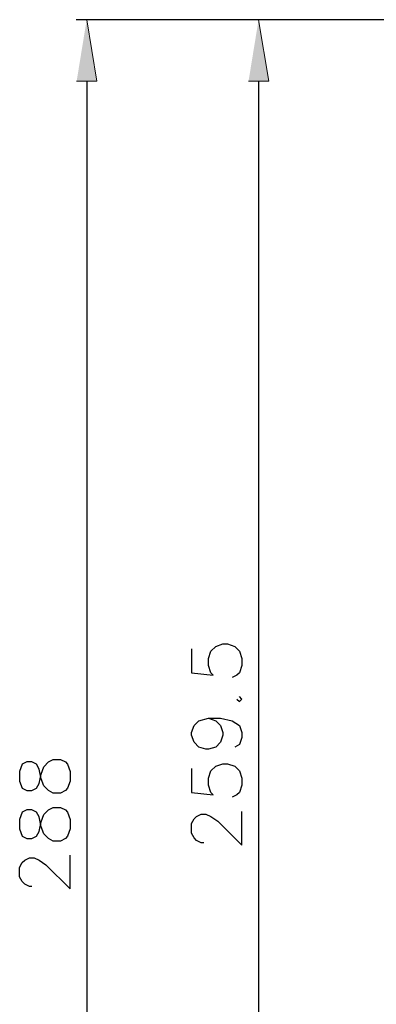
# Model space of a CAD drawing. Units: inches. Extents: x 49 to 240, y 88 to 352.
# Drawn here: x 49 to 73, y 221 to 287 of the extents above; entities that cross this region are included whole.
import ezdxf

# ---------------------------------------------------------------- set-up
doc = ezdxf.new("R2010")
doc.units = ezdxf.units.IN
doc.header["$MEASUREMENT"] = 0
doc.layers.add('圖層 1', color=7, linetype='Continuous')

msp = doc.modelspace()

# ---------------------------------------------------------------- hatches: boundary and pattern name
at = {"layer": '圖層 1', "true_color": 0xffffff}
for points in [[(53.03, 283.189), (54.405, 283.189), (53.707, 287.337)], [(64.65, 283.189), (66.026, 283.189), (65.327, 287.337)]]:
    msp.add_hatch(color=7, dxfattribs=at).paths.add_polyline_path(points)

# ---------------------------------------------------------------- linework, layer by layer
at = {"layer": '圖層 1', "color": 7, "lineweight": 25, "true_color": 0xffffff}
for points in [[(87.489, 287.337), (53.008, 287.337)], [(87.489, 287.337), (64.629, 287.337)], [(53.707, 283.189), (53.707, 182.859)], [(65.327, 283.189), (65.327, 193.612)], [(60.798, 244.856), (60.798, 243.247), (62.258, 243.078), (62.089, 243.247), (61.941, 243.734), (61.941, 244.221), (62.089, 244.708), (62.428, 245.025), (62.914, 245.195), (63.232, 245.195), (63.719, 245.025), (64.036, 244.708), (64.206, 244.221), (64.206, 243.734), (64.036, 243.247), (63.867, 243.078), (63.55, 242.93)], [(63.867, 241.469), (64.036, 241.3), (64.206, 241.469), (64.036, 241.639)], [(61.941, 240.178), (62.428, 240.009), (62.745, 239.691), (62.914, 239.204), (62.914, 239.035), (62.745, 238.569), (62.428, 238.231), (61.941, 238.083), (61.772, 238.083), (61.284, 238.231), (60.967, 238.569), (60.798, 239.035), (60.798, 239.204), (60.967, 239.691), (61.284, 240.009), (61.941, 240.178), (62.745, 240.178), (63.55, 240.009), (64.036, 239.691), (64.206, 239.204), (64.206, 238.887), (64.036, 238.4), (63.719, 238.231)], [(49.177, 235.924), (49.347, 235.458), (49.664, 235.289), (50.003, 235.289), (50.32, 235.458), (50.49, 235.775), (50.638, 236.41), (50.807, 236.897), (51.125, 237.236), (51.442, 237.384), (51.929, 237.384), (52.268, 237.236), (52.416, 237.067), (52.585, 236.58), (52.585, 235.924), (52.416, 235.458), (52.268, 235.289), (51.929, 235.119), (51.442, 235.119), (51.125, 235.289), (50.807, 235.606), (50.638, 236.093), (50.49, 236.749), (50.32, 237.067), (50.003, 237.236), (49.664, 237.236), (49.347, 237.067), (49.177, 236.58), (49.177, 235.924)], [(60.798, 236.791), (60.798, 235.162), (62.258, 235.013), (62.089, 235.162), (61.941, 235.648), (61.941, 236.135), (62.089, 236.622), (62.428, 236.94), (62.914, 237.109), (63.232, 237.109), (63.719, 236.94), (64.036, 236.622), (64.206, 236.135), (64.206, 235.648), (64.036, 235.162), (63.867, 235.013), (63.55, 234.844)], [(49.177, 232.706), (49.347, 232.219), (49.664, 232.05), (50.003, 232.05), (50.32, 232.219), (50.49, 232.537), (50.638, 233.193), (50.807, 233.68), (51.125, 233.997), (51.442, 234.146), (51.929, 234.146), (52.268, 233.997), (52.416, 233.828), (52.585, 233.341), (52.585, 232.706), (52.416, 232.219), (52.268, 232.05), (51.929, 231.881), (51.442, 231.881), (51.125, 232.05), (50.807, 232.368), (50.638, 232.854), (50.49, 233.511), (50.32, 233.828), (50.003, 233.997), (49.664, 233.997), (49.347, 233.828), (49.177, 233.341), (49.177, 232.706)], [(61.623, 231.775), (61.454, 231.775), (61.136, 231.923), (60.967, 232.092), (60.798, 232.41), (60.798, 233.066), (60.967, 233.384), (61.136, 233.553), (61.454, 233.701), (61.772, 233.701), (62.089, 233.553), (62.576, 233.235), (64.206, 231.606), (64.206, 233.87)], [(50.003, 228.812), (49.833, 228.812), (49.516, 228.981), (49.347, 229.15), (49.177, 229.468), (49.177, 230.103), (49.347, 230.441), (49.516, 230.59), (49.833, 230.759), (50.151, 230.759), (50.49, 230.59), (50.955, 230.272), (52.585, 228.663), (52.585, 230.928)]]:
    msp.add_lwpolyline(points, dxfattribs=at)
at = {"layer": '圖層 1', "lineweight": 0}
for points in [[(53.03, 283.189), (54.405, 283.189), (53.707, 287.337)], [(64.65, 283.189), (66.026, 283.189), (65.327, 287.337)]]:
    msp.add_lwpolyline(points, dxfattribs=at)

doc.saveas('drawing.dxf')
